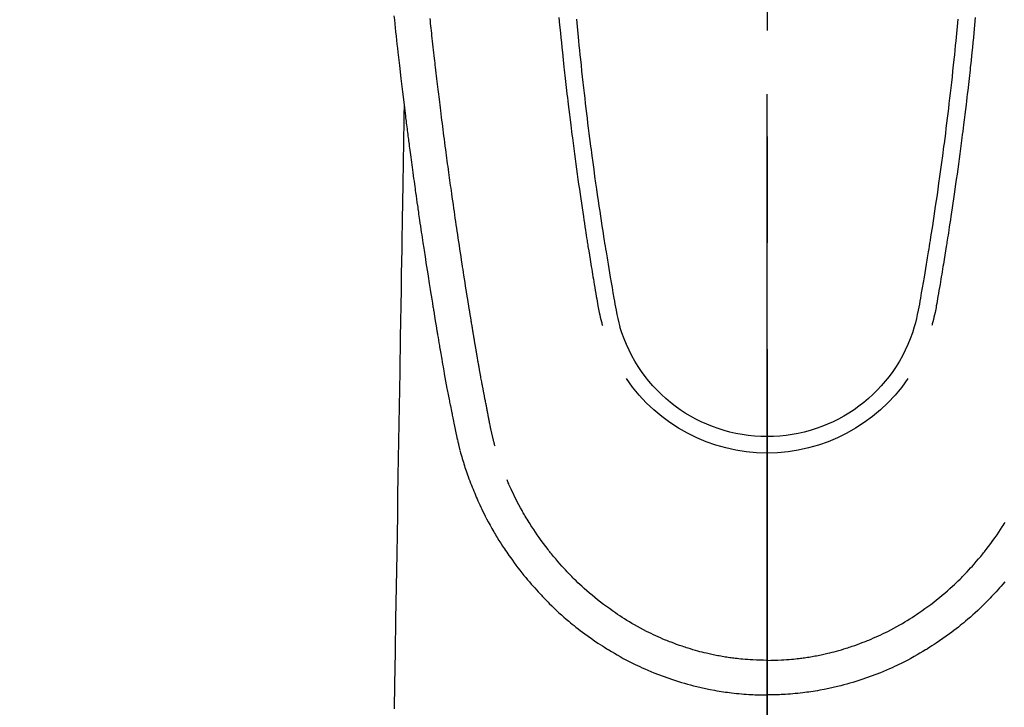
# Model space of a CAD drawing. Extents: x 0 to 26473, y -33085 to -24215.
# Drawn here: x 15309 to 15367, y -25916 to -25876 of the extents above; entities that cross this region are included whole.
import ezdxf

# ---------------------------------------------------------------- set-up
doc = ezdxf.new("R2010")
doc.units = 0
doc.header["$LTSCALE"] = 50
doc.header["$MEASUREMENT"] = 0
doc.linetypes.add('CENTER2', pattern=[1.125, 0.75, -0.125, 0.125, -0.125])
doc.layers.get('0').update_dxf_attribs({"linetype": 'CONTINUOUS'})
for name, color, linetype in [('150-機器', 8, 'CONTINUOUS'), ('160-文字', 254, 'CONTINUOUS'), ('166-寸法B', 11, 'CONTINUOUS')]:
    doc.layers.add(name, color=color, linetype=linetype)
doc.styles.add('KH001', font='txt')
doc.dimstyles.new('KH1xx030', dxfattribs={"dimscale": 30, "dimtxt": 2, "dimasz": 0.6, "dimexe": 0.3, "dimexo": 1.2, "dimgap": 0.5, "dimtad": 3, "dimdec": 1, "dimdsep": 46, "dimlunit": 6, "dimtxsty": 'KH001', "dimblk": 'DOT', "dimcen": 1, "dimdle": 1, "dimclrd": 256, "dimclre": 256, "dimclrt": 256, "dimadec": 0, "dimazin": 0, "dimtfac": 1, "dimtdec": 1, "dimtix": 1, "dimtmove": 2, "dimatfit": 3, "dimldrblk": 'CLOSEDBLANK', "dimfxl": 1, "dimtolj": 1, "dimtzin": 0, "dimlwd": -1, "dimlwe": -1, "dimarcsym": 0})

# ---------------------------------------------------------------- blocks, each defined once
blk = doc.blocks.new('F402_H')
at = {"layer": '150-機器', "color": 161, "linetype": 'CENTER2'}
blk.add_line((0, 136.026), (0, -355.416), dxfattribs=at)
at = {"layer": '150-機器', "color": 13, "linetype": 'Continuous'}
for points in [[(21.946, -69.376), (21.922, -69.598), (21.897, -69.838), (21.871, -70.078), (21.846, -70.318), (21.82, -70.557), (21.794, -70.796), (21.768, -71.035), (21.741, -71.274), (21.715, -71.513), (21.627, -72.288), (21.537, -73.062), (21.445, -73.836), (21.352, -74.61), (21.332, -74.772), (21.312, -74.934), (21.292, -75.096), (21.272, -75.257), (21.259, -75.363), (21.246, -75.468), (21.232, -75.573), (21.219, -75.678), (21.205, -75.788), (21.191, -75.897), (21.177, -76.007), (21.163, -76.116), (21.15, -76.222), (21.136, -76.327), (21.123, -76.432), (21.109, -76.538), (21.097, -76.631), (21.085, -76.723), (21.073, -76.816), (21.06, -76.909), (21.044, -77.031), (21.029, -77.154), (21.013, -77.276), (20.997, -77.399), (20.978, -77.542), (20.958, -77.686), (20.939, -77.83), (20.92, -77.973), (20.899, -78.125), (20.879, -78.278), (20.859, -78.43), (20.838, -78.583), (20.814, -78.756), (20.79, -78.93), (20.766, -79.103), (20.742, -79.277), (20.725, -79.4), (20.708, -79.523), (20.691, -79.645), (20.674, -79.768), (20.646, -79.959), (20.619, -80.15), (20.592, -80.341), (20.565, -80.531), (20.551, -80.628), (20.537, -80.724), (20.524, -80.82), (20.51, -80.916), (20.493, -81.033), (20.476, -81.149), (20.459, -81.266), (20.442, -81.382), (20.416, -81.562), (20.389, -81.741), (20.363, -81.921), (20.336, -82.1), (20.314, -82.253), (20.291, -82.406), (20.268, -82.559), (20.245, -82.712), (20.228, -82.822), (20.211, -82.931), (20.195, -83.041), (20.178, -83.151), (20.158, -83.281), (20.138, -83.411), (20.118, -83.541), (20.098, -83.671), (20.065, -83.888), (20.031, -84.105), (19.997, -84.322), (19.963, -84.539), (19.941, -84.682), (19.918, -84.825), (19.895, -84.969), (19.873, -85.112), (19.854, -85.232), (19.834, -85.353), (19.815, -85.473), (19.796, -85.593), (19.76, -85.817), (19.723, -86.041), (19.687, -86.265), (19.65, -86.49), (19.64, -86.551), (19.63, -86.613), (19.62, -86.674), (19.61, -86.736), (19.563, -87.024), (19.516, -87.312), (19.468, -87.6), (19.42, -87.888), (19.41, -87.946), (19.4, -88.005), (19.391, -88.063), (19.381, -88.121), (19.355, -88.279), (19.328, -88.436), (19.302, -88.593), (19.275, -88.751), (19.259, -88.845), (19.243, -88.939), (19.227, -89.033), (19.211, -89.127), (19.193, -89.236), (19.174, -89.345), (19.155, -89.455), (19.137, -89.564), (19.111, -89.712), (19.086, -89.859), (19.06, -90.006), (19.034, -90.154), (19.022, -90.221), (19.01, -90.288), (18.998, -90.356), (18.986, -90.423), (18.947, -90.638), (18.908, -90.852), (18.868, -91.067), (18.828, -91.281), (18.812, -91.37), (18.795, -91.459), (18.778, -91.549), (18.761, -91.638), (18.742, -91.734), (18.723, -91.829), (18.705, -91.925), (18.686, -92.021), (18.671, -92.094), (18.657, -92.166), (18.643, -92.239), (18.628, -92.312), (18.608, -92.412), (18.587, -92.513), (18.567, -92.613), (18.546, -92.713), (18.531, -92.786), (18.516, -92.86), (18.501, -92.933), (18.486, -93.006), (18.465, -93.11), (18.443, -93.214), (18.421, -93.318), (18.4, -93.422), (18.39, -93.468), (18.381, -93.514), (18.371, -93.56), (18.362, -93.606), (18.342, -93.701), (18.322, -93.796), (18.302, -93.891), (18.282, -93.987), (18.271, -94.038), (18.261, -94.088), (18.25, -94.139), (18.239, -94.19), (18.225, -94.253), (18.211, -94.315), (18.197, -94.378), (18.183, -94.44), (18.172, -94.491), (18.16, -94.542), (18.148, -94.592), (18.136, -94.643), (18.128, -94.677), (18.119, -94.71), (18.111, -94.744), (18.102, -94.778), (18.093, -94.813), (18.085, -94.848), (18.076, -94.884), (18.067, -94.919)], [(-11.216, -69.559), (-11.175, -69.989), (-11.134, -70.418), (-11.093, -70.847), (-11.065, -71.121), (-11.038, -71.394), (-11.01, -71.668), (-10.982, -71.941), (-10.946, -72.279), (-10.91, -72.617), (-10.874, -72.955), (-10.836, -73.293), (-10.801, -73.602), (-10.766, -73.91), (-10.731, -74.219), (-10.695, -74.528), (-10.66, -74.816), (-10.626, -75.104), (-10.591, -75.392), (-10.556, -75.68), (-10.518, -75.981), (-10.48, -76.281), (-10.442, -76.582), (-10.403, -76.882), (-10.38, -77.061), (-10.357, -77.24), (-10.333, -77.419), (-10.309, -77.597), (-10.255, -78.003), (-10.2, -78.408), (-10.144, -78.814), (-10.087, -79.219), (-10.039, -79.556), (-9.99, -79.893), (-9.941, -80.23), (-9.891, -80.567), (-9.848, -80.854), (-9.805, -81.142), (-9.761, -81.43), (-9.717, -81.717), (-9.684, -81.933), (-9.65, -82.148), (-9.616, -82.364), (-9.582, -82.579), (-9.556, -82.746), (-9.529, -82.913), (-9.502, -83.08), (-9.475, -83.247), (-9.455, -83.368), (-9.435, -83.489), (-9.416, -83.61), (-9.396, -83.731), (-9.354, -83.982), (-9.312, -84.233), (-9.27, -84.484), (-9.227, -84.735), (-9.174, -85.046), (-9.119, -85.357), (-9.065, -85.667), (-9.012, -85.978), (-8.982, -86.156), (-8.951, -86.334), (-8.919, -86.512), (-8.885, -86.689), (-8.833, -86.932), (-8.776, -87.175), (-8.716, -87.416), (-8.654, -87.658)], [(11.215, -69.559), (11.175, -69.988), (11.134, -70.418), (11.092, -70.847), (11.065, -71.121), (11.038, -71.394), (11.01, -71.668), (10.981, -71.941), (10.946, -72.279), (10.91, -72.617), (10.873, -72.955), (10.836, -73.293), (10.801, -73.601), (10.766, -73.91), (10.73, -74.219), (10.694, -74.527), (10.66, -74.816), (10.626, -75.104), (10.591, -75.392), (10.556, -75.68), (10.518, -75.981), (10.48, -76.281), (10.442, -76.582), (10.403, -76.882), (10.38, -77.061), (10.356, -77.24), (10.333, -77.418), (10.309, -77.597), (10.255, -78.003), (10.2, -78.408), (10.144, -78.814), (10.087, -79.219), (10.039, -79.556), (9.99, -79.893), (9.941, -80.23), (9.891, -80.566), (9.848, -80.854), (9.805, -81.142), (9.761, -81.43), (9.717, -81.717), (9.684, -81.933), (9.65, -82.148), (9.616, -82.364), (9.582, -82.579), (9.555, -82.746), (9.529, -82.913), (9.502, -83.08), (9.474, -83.247), (9.455, -83.368), (9.435, -83.489), (9.416, -83.61), (9.396, -83.731), (9.354, -83.982), (9.312, -84.233), (9.27, -84.484), (9.227, -84.735), (9.174, -85.046), (9.119, -85.356), (9.065, -85.667), (9.012, -85.978), (8.982, -86.156), (8.951, -86.334), (8.919, -86.512), (8.885, -86.689), (8.833, -86.932), (8.776, -87.175), (8.716, -87.416), (8.654, -87.657)], [(-12.244, -69.476), (-12.201, -69.921), (-12.158, -70.367), (-12.129, -70.655), (-12.1, -70.943), (-12.071, -71.231), (-12.041, -71.52), (-12.018, -71.736), (-11.996, -71.953), (-11.973, -72.17), (-11.949, -72.386), (-11.931, -72.553), (-11.913, -72.719), (-11.894, -72.885), (-11.875, -73.051), (-11.855, -73.23), (-11.835, -73.408), (-11.815, -73.586), (-11.795, -73.764), (-11.771, -73.969), (-11.747, -74.174), (-11.723, -74.379), (-11.699, -74.583), (-11.663, -74.883), (-11.626, -75.182), (-11.589, -75.481), (-11.552, -75.78), (-11.528, -75.973), (-11.504, -76.166), (-11.479, -76.358), (-11.454, -76.551), (-11.414, -76.861), (-11.374, -77.17), (-11.332, -77.48), (-11.291, -77.789), (-11.25, -78.089), (-11.209, -78.389), (-11.167, -78.689), (-11.125, -78.989), (-11.085, -79.276), (-11.044, -79.564), (-11.002, -79.851), (-10.961, -80.139), (-10.923, -80.396), (-10.885, -80.653), (-10.847, -80.911), (-10.808, -81.168), (-10.777, -81.371), (-10.746, -81.573), (-10.715, -81.776), (-10.683, -81.979), (-10.66, -82.128), (-10.637, -82.278), (-10.614, -82.428), (-10.591, -82.577), (-10.577, -82.665), (-10.563, -82.752), (-10.549, -82.84), (-10.535, -82.927), (-10.493, -83.187), (-10.451, -83.447), (-10.409, -83.707), (-10.366, -83.967), (-10.342, -84.117), (-10.317, -84.267), (-10.292, -84.416), (-10.267, -84.566), (-10.242, -84.716), (-10.217, -84.866), (-10.192, -85.015), (-10.167, -85.165), (-10.136, -85.341), (-10.106, -85.516), (-10.076, -85.692), (-10.046, -85.867), (-10.022, -86.009), (-9.998, -86.15), (-9.974, -86.292), (-9.949, -86.433), (-9.932, -86.53), (-9.913, -86.627), (-9.894, -86.723), (-9.874, -86.82), (-9.844, -86.958), (-9.811, -87.095), (-9.776, -87.233), (-9.741, -87.369), (-9.726, -87.424), (-9.711, -87.479), (-9.697, -87.534), (-9.682, -87.589)], [(12.243, -69.476), (12.201, -69.921), (12.157, -70.366), (12.129, -70.655), (12.1, -70.943), (12.07, -71.231), (12.041, -71.519), (12.018, -71.736), (11.995, -71.953), (11.972, -72.169), (11.949, -72.386), (11.931, -72.552), (11.912, -72.719), (11.894, -72.885), (11.875, -73.051), (11.855, -73.229), (11.835, -73.407), (11.815, -73.585), (11.794, -73.763), (11.771, -73.968), (11.747, -74.173), (11.723, -74.378), (11.699, -74.583), (11.663, -74.882), (11.626, -75.182), (11.589, -75.481), (11.552, -75.78), (11.528, -75.973), (11.503, -76.165), (11.479, -76.358), (11.454, -76.551), (11.414, -76.86), (11.373, -77.17), (11.332, -77.479), (11.291, -77.789), (11.25, -78.089), (11.209, -78.389), (11.167, -78.689), (11.125, -78.988), (11.085, -79.276), (11.044, -79.564), (11.002, -79.851), (10.961, -80.138), (10.923, -80.396), (10.885, -80.653), (10.847, -80.91), (10.808, -81.168), (10.777, -81.37), (10.746, -81.573), (10.715, -81.776), (10.683, -81.979), (10.66, -82.128), (10.637, -82.278), (10.614, -82.427), (10.591, -82.577), (10.577, -82.664), (10.563, -82.752), (10.549, -82.839), (10.535, -82.927), (10.493, -83.187), (10.451, -83.447), (10.409, -83.707), (10.366, -83.967), (10.342, -84.117), (10.317, -84.266), (10.292, -84.416), (10.267, -84.566), (10.242, -84.716), (10.217, -84.865), (10.192, -85.015), (10.167, -85.165), (10.137, -85.341), (10.106, -85.516), (10.076, -85.692), (10.046, -85.867), (10.022, -86.009), (9.998, -86.15), (9.974, -86.291), (9.949, -86.433), (9.932, -86.53), (9.913, -86.627), (9.894, -86.723), (9.874, -86.82), (9.844, -86.958), (9.811, -87.095), (9.776, -87.232), (9.741, -87.369), (9.726, -87.424), (9.712, -87.479), (9.697, -87.534), (9.682, -87.589)], [(16.002, -94.681), (16.013, -94.637), (16.025, -94.594), (16.036, -94.551), (16.048, -94.507), (16.055, -94.481), (16.061, -94.455), (16.068, -94.429), (16.075, -94.403), (16.083, -94.37), (16.091, -94.338), (16.099, -94.306), (16.107, -94.274), (16.115, -94.241), (16.123, -94.209), (16.131, -94.177), (16.139, -94.144), (16.148, -94.105), (16.157, -94.065), (16.166, -94.026), (16.175, -93.987), (16.183, -93.955), (16.19, -93.923), (16.197, -93.891), (16.204, -93.859), (16.213, -93.82), (16.222, -93.781), (16.231, -93.742), (16.239, -93.702), (16.246, -93.672), (16.252, -93.642), (16.259, -93.611), (16.265, -93.581), (16.273, -93.544), (16.28, -93.508), (16.288, -93.472), (16.295, -93.435), (16.307, -93.374), (16.32, -93.312), (16.332, -93.251), (16.344, -93.19), (16.353, -93.142), (16.363, -93.095), (16.372, -93.048), (16.381, -93), (16.389, -92.955), (16.398, -92.911), (16.406, -92.866), (16.415, -92.821), (16.424, -92.775), (16.432, -92.728), (16.441, -92.682), (16.45, -92.636), (16.46, -92.579), (16.471, -92.523), (16.481, -92.466), (16.492, -92.409), (16.501, -92.358), (16.51, -92.307), (16.52, -92.256), (16.53, -92.205), (16.543, -92.14), (16.556, -92.075), (16.57, -92.009), (16.583, -91.944), (16.593, -91.893), (16.603, -91.843), (16.613, -91.792), (16.622, -91.742), (16.63, -91.7), (16.638, -91.658), (16.646, -91.617), (16.654, -91.575), (16.663, -91.531), (16.671, -91.486), (16.68, -91.442), (16.688, -91.398), (16.695, -91.361), (16.702, -91.324), (16.709, -91.287), (16.716, -91.25), (16.723, -91.211), (16.73, -91.173), (16.738, -91.135), (16.745, -91.096), (16.751, -91.065), (16.757, -91.034), (16.763, -91.004), (16.769, -90.973), (16.784, -90.893), (16.798, -90.813), (16.813, -90.733), (16.828, -90.653), (16.831, -90.634), (16.835, -90.614), (16.839, -90.594), (16.843, -90.574), (16.852, -90.522), (16.862, -90.471), (16.871, -90.42), (16.881, -90.368), (16.889, -90.32), (16.898, -90.271), (16.906, -90.222), (16.914, -90.174), (16.921, -90.136), (16.928, -90.097), (16.935, -90.059), (16.941, -90.021), (16.946, -89.993), (16.951, -89.965), (16.956, -89.937), (16.961, -89.909), (16.97, -89.862), (16.978, -89.815), (16.986, -89.768), (16.994, -89.721), (17.005, -89.658), (17.016, -89.595), (17.027, -89.532), (17.038, -89.469), (17.045, -89.426), (17.053, -89.384), (17.06, -89.341), (17.067, -89.299), (17.074, -89.261), (17.08, -89.223), (17.087, -89.185), (17.093, -89.147), (17.098, -89.116), (17.103, -89.085), (17.109, -89.054), (17.114, -89.023), (17.119, -88.992), (17.125, -88.961), (17.13, -88.93), (17.136, -88.899), (17.143, -88.859), (17.149, -88.819), (17.156, -88.779), (17.163, -88.739), (17.169, -88.705), (17.174, -88.672), (17.18, -88.638), (17.186, -88.605), (17.193, -88.563), (17.2, -88.521), (17.207, -88.478), (17.214, -88.436), (17.219, -88.407), (17.224, -88.379), (17.229, -88.35), (17.234, -88.321), (17.241, -88.276), (17.249, -88.231), (17.256, -88.187), (17.264, -88.142), (17.271, -88.098), (17.279, -88.053), (17.286, -88.009), (17.293, -87.965), (17.301, -87.922), (17.307, -87.88), (17.314, -87.838), (17.321, -87.796), (17.328, -87.754), (17.335, -87.711), (17.342, -87.669), (17.349, -87.627), (17.356, -87.584), (17.363, -87.542), (17.37, -87.5), (17.377, -87.458), (17.382, -87.429), (17.387, -87.4), (17.391, -87.371), (17.396, -87.342), (17.402, -87.305), (17.409, -87.267), (17.415, -87.229), (17.421, -87.192), (17.427, -87.154), (17.434, -87.116), (17.44, -87.079), (17.446, -87.041), (17.452, -87.006), (17.458, -86.971), (17.463, -86.936), (17.469, -86.9), (17.475, -86.863), (17.481, -86.825), (17.487, -86.787), (17.493, -86.75), (17.5, -86.706), (17.507, -86.662), (17.515, -86.617), (17.522, -86.573), (17.527, -86.54), (17.533, -86.507), (17.538, -86.475), (17.544, -86.442), (17.549, -86.409), (17.554, -86.375), (17.559, -86.342), (17.565, -86.309), (17.569, -86.28), (17.574, -86.252), (17.579, -86.223), (17.584, -86.194), (17.59, -86.155), (17.596, -86.115), (17.602, -86.075), (17.609, -86.036), (17.614, -86), (17.62, -85.965), (17.626, -85.93), (17.632, -85.894), (17.636, -85.865), (17.641, -85.837), (17.646, -85.808), (17.651, -85.779), (17.657, -85.739), (17.664, -85.698), (17.67, -85.657), (17.676, -85.617), (17.681, -85.586), (17.686, -85.555), (17.691, -85.523), (17.696, -85.492), (17.731, -85.277), (17.765, -85.061), (17.798, -84.845), (17.832, -84.629), (17.858, -84.461), (17.885, -84.293), (17.911, -84.125), (17.937, -83.956), (17.97, -83.741), (18.003, -83.526), (18.036, -83.311), (18.068, -83.096), (18.101, -82.881), (18.133, -82.666), (18.165, -82.451), (18.197, -82.236), (18.226, -82.043), (18.254, -81.85), (18.283, -81.657), (18.311, -81.464), (18.339, -81.271), (18.367, -81.079), (18.395, -80.886), (18.422, -80.694), (18.454, -80.474), (18.486, -80.253), (18.517, -80.033), (18.548, -79.812), (18.569, -79.659), (18.591, -79.507), (18.612, -79.354), (18.633, -79.201), (18.655, -79.044), (18.676, -78.888), (18.698, -78.731), (18.72, -78.575), (18.743, -78.407), (18.765, -78.24), (18.788, -78.073), (18.81, -77.905), (18.833, -77.738), (18.855, -77.571), (18.877, -77.403), (18.899, -77.236), (18.926, -77.032), (18.953, -76.828), (18.98, -76.623), (19.007, -76.419), (19.03, -76.241), (19.053, -76.063), (19.075, -75.885), (19.098, -75.707), (19.122, -75.515), (19.147, -75.322), (19.171, -75.13), (19.195, -74.937), (19.216, -74.771), (19.237, -74.604), (19.257, -74.438), (19.277, -74.271), (19.295, -74.127), (19.312, -73.983), (19.33, -73.839), (19.347, -73.695), (19.366, -73.54), (19.385, -73.385), (19.403, -73.23), (19.422, -73.075), (19.442, -72.906), (19.462, -72.736), (19.482, -72.567), (19.502, -72.397), (19.516, -72.268), (19.531, -72.139), (19.546, -72.01), (19.56, -71.881), (19.58, -71.712), (19.599, -71.543), (19.618, -71.374), (19.637, -71.205), (19.656, -71.036), (19.675, -70.867), (19.693, -70.698), (19.712, -70.529), (19.728, -70.386), (19.744, -70.243), (19.759, -70.1), (19.775, -69.957), (19.79, -69.815), (19.805, -69.672), (19.821, -69.529)], [(21.352, -74.61), (21.362, -75.228), (21.372, -75.846), (21.382, -76.463), (21.392, -77.081), (21.402, -77.697), (21.412, -78.314), (21.423, -78.931), (21.433, -79.548), (21.441, -80.068), (21.45, -80.588), (21.458, -81.108), (21.467, -81.628), (21.479, -82.358), (21.491, -83.087), (21.503, -83.816), (21.515, -84.546), (21.53, -85.479), (21.545, -86.412), (21.561, -87.344), (21.576, -88.277), (21.609, -90.313), (21.643, -92.349), (21.676, -94.385), (21.71, -96.421), (21.729, -97.57), (21.747, -98.719), (21.766, -99.867), (21.785, -101.016), (21.817, -102.937), (21.848, -104.857), (21.88, -106.778), (21.911, -108.699), (21.935, -110.131)], [(-13.979, -102.663), (-13.869, -102.79), (-13.768, -102.905), (-13.666, -103.018), (-13.564, -103.131), (-13.461, -103.244), (-13.375, -103.338), (-13.289, -103.431), (-13.202, -103.525), (-13.115, -103.617), (-13.039, -103.696), (-12.963, -103.775), (-12.886, -103.853), (-12.809, -103.93), (-12.669, -104.068), (-12.528, -104.204), (-12.385, -104.338), (-12.241, -104.471), (-12.099, -104.599), (-11.956, -104.726), (-11.811, -104.852), (-11.666, -104.975), (-11.562, -105.062), (-11.458, -105.148), (-11.353, -105.232), (-11.248, -105.317), (-11.118, -105.418), (-10.987, -105.519), (-10.856, -105.618), (-10.723, -105.717), (-10.532, -105.855), (-10.338, -105.991), (-10.143, -106.124), (-9.947, -106.256), (-9.819, -106.341), (-9.689, -106.426), (-9.56, -106.509), (-9.43, -106.592), (-9.402, -106.61), (-9.374, -106.627), (-9.346, -106.645), (-9.318, -106.662), (-9.152, -106.763), (-8.985, -106.862), (-8.816, -106.96), (-8.647, -107.055), (-8.458, -107.158), (-8.268, -107.259), (-8.077, -107.358), (-7.885, -107.455), (-7.754, -107.519), (-7.622, -107.582), (-7.491, -107.644), (-7.358, -107.705), (-7.187, -107.782), (-7.015, -107.857), (-6.842, -107.93), (-6.669, -108.001), (-6.395, -108.109), (-6.12, -108.213), (-5.843, -108.312), (-5.565, -108.406), (-5.391, -108.463), (-5.217, -108.518), (-5.043, -108.571), (-4.868, -108.623), (-4.687, -108.674), (-4.506, -108.723), (-4.325, -108.77), (-4.143, -108.815), (-3.881, -108.877), (-3.619, -108.934), (-3.356, -108.988), (-3.091, -109.037), (-2.961, -109.059), (-2.829, -109.081), (-2.698, -109.102), (-2.567, -109.121), (-2.448, -109.139), (-2.329, -109.155), (-2.21, -109.171), (-2.091, -109.185), (-1.946, -109.202), (-1.801, -109.218), (-1.656, -109.232), (-1.511, -109.245), (-1.368, -109.257), (-1.225, -109.268), (-1.081, -109.277), (-0.938, -109.285), (-0.831, -109.29), (-0.725, -109.295), (-0.618, -109.299), (-0.511, -109.302), (-0.383, -109.305), (-0.255, -109.307), (-0.128, -109.308), (0, -109.309)], [(18.064, -94.933), (18.046, -94.998), (18.029, -95.062), (18.012, -95.127), (17.994, -95.191), (17.963, -95.301), (17.932, -95.409), (17.899, -95.518), (17.866, -95.626), (17.835, -95.727), (17.802, -95.828), (17.769, -95.928), (17.736, -96.028), (17.698, -96.138), (17.66, -96.248), (17.621, -96.357), (17.582, -96.466), (17.535, -96.594), (17.486, -96.723), (17.437, -96.85), (17.388, -96.978), (17.341, -97.095), (17.293, -97.212), (17.245, -97.329), (17.197, -97.445), (17.15, -97.559), (17.102, -97.672), (17.054, -97.785), (17.005, -97.898), (16.951, -98.018), (16.897, -98.138), (16.841, -98.257), (16.785, -98.376), (16.716, -98.519), (16.646, -98.661), (16.575, -98.803), (16.502, -98.943), (16.399, -99.137), (16.294, -99.33), (16.187, -99.521), (16.077, -99.711), (16.027, -99.797), (15.977, -99.882), (15.926, -99.966), (15.875, -100.051), (15.771, -100.218), (15.665, -100.385), (15.557, -100.55), (15.449, -100.715), (15.383, -100.812), (15.317, -100.909), (15.251, -101.006), (15.184, -101.103), (15.082, -101.248), (14.979, -101.392), (14.875, -101.536), (14.769, -101.678), (14.655, -101.829), (14.54, -101.979), (14.422, -102.127), (14.304, -102.275), (14.197, -102.405), (14.089, -102.534), (13.979, -102.663), (13.869, -102.79), (13.768, -102.905), (13.666, -103.018), (13.564, -103.131), (13.461, -103.244), (13.375, -103.338), (13.289, -103.431), (13.202, -103.525), (13.115, -103.617), (13.039, -103.696), (12.963, -103.775), (12.886, -103.853), (12.809, -103.93), (12.669, -104.068), (12.528, -104.204), (12.385, -104.338), (12.241, -104.471), (12.099, -104.599), (11.956, -104.726), (11.811, -104.852), (11.666, -104.975), (11.562, -105.062), (11.458, -105.148), (11.353, -105.232), (11.248, -105.317), (11.118, -105.418), (10.987, -105.519), (10.856, -105.618), (10.723, -105.717), (10.532, -105.855), (10.338, -105.991), (10.143, -106.124), (9.947, -106.256), (9.819, -106.341), (9.689, -106.426), (9.56, -106.509), (9.43, -106.592), (9.402, -106.61), (9.374, -106.627), (9.346, -106.645), (9.318, -106.662), (9.152, -106.763), (8.985, -106.862), (8.816, -106.96), (8.647, -107.055), (8.458, -107.158), (8.268, -107.259), (8.077, -107.358), (7.885, -107.455), (7.754, -107.519), (7.622, -107.582), (7.491, -107.644), (7.358, -107.705), (7.187, -107.782), (7.015, -107.857), (6.842, -107.93), (6.669, -108.001), (6.395, -108.109), (6.12, -108.213), (5.843, -108.312), (5.565, -108.406), (5.391, -108.463), (5.217, -108.518), (5.043, -108.571), (4.868, -108.623), (4.687, -108.674), (4.506, -108.723), (4.325, -108.77), (4.143, -108.815), (3.881, -108.877), (3.619, -108.934), (3.356, -108.988), (3.091, -109.037), (2.961, -109.059), (2.829, -109.081), (2.698, -109.102), (2.567, -109.121), (2.448, -109.139), (2.329, -109.155), (2.21, -109.171), (2.091, -109.185), (1.946, -109.202), (1.801, -109.218), (1.656, -109.232), (1.511, -109.245), (1.368, -109.257), (1.225, -109.268), (1.081, -109.277), (0.938, -109.285), (0.831, -109.29), (0.725, -109.295), (0.618, -109.299), (0.511, -109.302), (0.383, -109.305), (0.255, -109.307), (0.128, -109.308), (0, -109.309)], [(0, -107.274), (-0.21, -107.271), (-0.421, -107.267), (-0.632, -107.261), (-0.842, -107.252), (-0.992, -107.244), (-1.142, -107.234), (-1.292, -107.222), (-1.442, -107.209), (-1.551, -107.198), (-1.66, -107.187), (-1.77, -107.175), (-1.879, -107.162), (-1.958, -107.152), (-2.037, -107.142), (-2.117, -107.131), (-2.196, -107.12), (-2.285, -107.107), (-2.374, -107.093), (-2.463, -107.079), (-2.552, -107.064), (-2.641, -107.049), (-2.729, -107.033), (-2.818, -107.018), (-2.906, -107.001), (-2.994, -106.984), (-3.083, -106.966), (-3.171, -106.948), (-3.259, -106.929), (-3.337, -106.912), (-3.415, -106.895), (-3.493, -106.877), (-3.571, -106.858), (-3.697, -106.828), (-3.824, -106.797), (-3.949, -106.764), (-4.075, -106.731), (-4.22, -106.691), (-4.364, -106.649), (-4.508, -106.606), (-4.651, -106.561), (-4.737, -106.534), (-4.823, -106.506), (-4.908, -106.477), (-4.993, -106.449), (-5.159, -106.392), (-5.324, -106.333), (-5.489, -106.273), (-5.653, -106.211), (-5.736, -106.179), (-5.82, -106.146), (-5.903, -106.113), (-5.986, -106.079), (-6.126, -106.02), (-6.265, -105.96), (-6.404, -105.898), (-6.542, -105.835), (-6.681, -105.771), (-6.819, -105.705), (-6.957, -105.637), (-7.094, -105.569), (-7.274, -105.476), (-7.454, -105.381), (-7.632, -105.283), (-7.809, -105.183), (-7.954, -105.098), (-8.099, -105.013), (-8.243, -104.925), (-8.385, -104.836), (-8.522, -104.749), (-8.657, -104.66), (-8.792, -104.57), (-8.926, -104.48), (-9.103, -104.358), (-9.278, -104.235), (-9.453, -104.11), (-9.625, -103.983), (-9.796, -103.853), (-9.966, -103.72), (-10.133, -103.586), (-10.299, -103.449), (-10.452, -103.319), (-10.603, -103.188), (-10.753, -103.056), (-10.901, -102.921), (-11.014, -102.815), (-11.126, -102.709), (-11.237, -102.601), (-11.348, -102.492), (-11.421, -102.418), (-11.495, -102.343), (-11.568, -102.268), (-11.641, -102.193), (-11.672, -102.16), (-11.703, -102.128), (-11.734, -102.095), (-11.764, -102.062), (-11.867, -101.952), (-11.968, -101.84), (-12.068, -101.727), (-12.167, -101.614), (-12.299, -101.464), (-12.429, -101.313), (-12.558, -101.161), (-12.685, -101.008), (-12.734, -100.947), (-12.783, -100.886), (-12.832, -100.825), (-12.88, -100.764), (-13.017, -100.588), (-13.151, -100.41), (-13.283, -100.231), (-13.412, -100.05), (-13.519, -99.896), (-13.624, -99.741), (-13.728, -99.586), (-13.83, -99.429), (-13.888, -99.34), (-13.945, -99.25), (-14.002, -99.16)], [(0, -107.274), (0.21, -107.271), (0.421, -107.267), (0.632, -107.261), (0.842, -107.252), (0.992, -107.244), (1.142, -107.234), (1.292, -107.222), (1.442, -107.209), (1.551, -107.198), (1.66, -107.187), (1.77, -107.175), (1.879, -107.162), (1.958, -107.152), (2.037, -107.142), (2.117, -107.131), (2.196, -107.12), (2.285, -107.107), (2.374, -107.093), (2.463, -107.079), (2.552, -107.064), (2.641, -107.049), (2.729, -107.033), (2.818, -107.018), (2.906, -107.001), (2.994, -106.984), (3.083, -106.966), (3.171, -106.948), (3.259, -106.929), (3.337, -106.912), (3.415, -106.895), (3.493, -106.877), (3.571, -106.858), (3.697, -106.828), (3.824, -106.797), (3.949, -106.764), (4.075, -106.731), (4.22, -106.691), (4.364, -106.649), (4.508, -106.606), (4.651, -106.561), (4.737, -106.534), (4.823, -106.506), (4.908, -106.477), (4.993, -106.449), (5.159, -106.392), (5.324, -106.333), (5.489, -106.273), (5.653, -106.211), (5.736, -106.179), (5.82, -106.146), (5.903, -106.113), (5.986, -106.079), (6.126, -106.02), (6.265, -105.96), (6.404, -105.898), (6.542, -105.835), (6.681, -105.771), (6.819, -105.705), (6.957, -105.637), (7.094, -105.569), (7.274, -105.476), (7.454, -105.381), (7.632, -105.283), (7.809, -105.183), (7.954, -105.098), (8.099, -105.013), (8.243, -104.925), (8.385, -104.836), (8.522, -104.749), (8.657, -104.66), (8.792, -104.57), (8.926, -104.48), (9.103, -104.358), (9.278, -104.235), (9.453, -104.11), (9.625, -103.983), (9.796, -103.853), (9.966, -103.72), (10.133, -103.586), (10.299, -103.449), (10.452, -103.319), (10.603, -103.188), (10.753, -103.056), (10.901, -102.921), (11.014, -102.815), (11.126, -102.709), (11.237, -102.601), (11.348, -102.492), (11.421, -102.418), (11.495, -102.343), (11.568, -102.268), (11.641, -102.193), (11.672, -102.16), (11.703, -102.128), (11.734, -102.095), (11.764, -102.062), (11.867, -101.952), (11.968, -101.84), (12.068, -101.727), (12.167, -101.614), (12.299, -101.464), (12.429, -101.313), (12.558, -101.161), (12.685, -101.008), (12.734, -100.947), (12.783, -100.886), (12.832, -100.825), (12.88, -100.764), (13.017, -100.588), (13.151, -100.41), (13.283, -100.231), (13.412, -100.05), (13.519, -99.896), (13.624, -99.741), (13.728, -99.586), (13.83, -99.429), (13.888, -99.34), (13.945, -99.25), (14.002, -99.16), (14.058, -99.069), (14.113, -98.98), (14.168, -98.89), (14.222, -98.8), (14.276, -98.71), (14.311, -98.65), (14.346, -98.59), (14.38, -98.53), (14.414, -98.47), (14.51, -98.298), (14.604, -98.124), (14.696, -97.95), (14.785, -97.775), (14.856, -97.632), (14.925, -97.489), (14.993, -97.345), (15.06, -97.2), (15.095, -97.123), (15.129, -97.045), (15.164, -96.967), (15.197, -96.889), (15.222, -96.831), (15.246, -96.773), (15.271, -96.715), (15.295, -96.657)], [(0, -106.049), (0, -106.059), (0, -106.069), (0, -106.078), (0, -106.088), (0, -106.098), (0, -106.106), (0, -106.116), (0, -106.126), (0, -106.135), (0, -106.145), (0, -106.155), (0, -106.164), (0, -106.174), (0, -106.184), (0, -106.193), (0, -106.203), (0, -106.212), (0, -106.222), (0, -106.232), (0, -106.241), (0, -106.251), (0, -106.261), (0, -106.27), (0, -106.28), (0, -106.29), (0, -106.299), (0, -106.309), (0, -106.319), (0, -106.328), (0, -106.338), (0, -106.348), (0, -106.357), (0, -106.367), (0, -106.377), (0, -106.386), (0, -106.396), (0, -106.406), (0, -106.415), (0, -106.425), (0, -106.435), (0, -106.444), (0, -106.454), (0, -106.464), (0, -106.473), (0, -106.482), (0, -106.492), (0, -106.501), (0, -106.511), (0, -106.521), (0, -106.53), (0, -106.54), (0, -106.55), (0, -106.559), (0, -106.569), (0, -106.579), (0, -106.588), (0, -106.598), (0, -106.608), (0, -106.617), (0, -106.627), (0, -106.637), (0, -106.646), (0, -106.656), (0, -106.666), (0, -106.675), (0, -106.685), (0, -106.695), (0, -106.704), (0, -106.714), (0, -106.724), (0, -106.733), (0, -106.743), (0, -106.753), (0, -106.763), (0, -106.772), (0, -106.782), (0, -106.792), (0, -106.801), (0, -106.811), (0, -106.821), (0, -106.83), (0, -106.84), (0, -106.85), (0, -106.858), (0, -106.868), (0, -106.878), (0, -106.887), (0, -106.897), (0, -106.907), (0, -106.916), (0, -106.926), (0, -106.936), (0, -106.946), (0, -106.955), (0, -106.965), (0, -106.975), (0, -106.984), (0, -106.994), (0, -107.004), (0, -107.013), (0, -107.023), (0, -107.033), (0, -107.043), (0, -107.052), (0, -107.062), (0, -107.072), (0, -107.081), (0, -107.091), (0, -107.101), (0, -107.11), (0, -107.12), (0, -107.13), (0, -107.14), (0, -107.149), (0, -107.159), (0, -107.169), (0, -107.178), (0, -107.188), (0, -107.198), (0, -107.207), (0, -107.217), (0, -107.227), (0, -107.236), (0, -107.245), (0, -107.255), (0, -107.265), (0, -107.274)], [(0.001, -107.274), (0.001, -107.299), (0.001, -107.323), (0.001, -107.348), (0.001, -107.372), (0.001, -107.397), (0.001, -107.421), (0.001, -107.445), (0.001, -107.47), (0.001, -107.494), (0.001, -107.518), (0.001, -107.543), (0.001, -107.567), (0.001, -107.591), (0.001, -107.614), (0.001, -107.638), (0.001, -107.662), (0.001, -107.686), (0.001, -107.71), (0.001, -107.734), (0.001, -107.757), (0.001, -107.781), (0.001, -107.805), (0.001, -107.828), (0.001, -107.852), (0.001, -107.875), (0.001, -107.898), (0.001, -107.922), (0.001, -107.945), (0.001, -107.968), (0.001, -107.99), (0.001, -108.013), (0.001, -108.035), (0.001, -108.058), (0.001, -108.08), (0.001, -108.103), (0.001, -108.125), (0.001, -108.147), (0.001, -108.17), (0.001, -108.191), (0.001, -108.213), (0.001, -108.235), (0.001, -108.257), (0.001, -108.278), (0.001, -108.299), (0.001, -108.321), (0.001, -108.342), (0.001, -108.362), (0.001, -108.382), (0, -108.403), (0, -108.423), (0, -108.444), (0, -108.464), (0, -108.484), (0, -108.504), (0, -108.523), (0, -108.543), (0, -108.562), (0, -108.581), (0, -108.6), (0, -108.619), (0, -108.637), (0, -108.656), (0, -108.674), (0, -108.692), (0, -108.71), (0, -108.727), (0, -108.744), (0, -108.761), (0, -108.778), (0, -108.795), (0, -108.811), (0, -108.828), (0, -108.844), (0, -108.86), (0, -108.876), (0, -108.891), (0, -108.906), (0, -108.921), (0, -108.936), (0, -108.951), (0, -108.965), (0, -108.979), (0, -108.993), (0, -109.006), (0, -109.02), (0, -109.033), (0, -109.045), (0, -109.058), (0, -109.07), (0, -109.082), (0, -109.094), (0, -109.105), (0, -109.115), (0, -109.126), (0, -109.137), (0, -109.147), (0, -109.157), (0, -109.167), (0, -109.176), (0, -109.185), (0, -109.194), (0, -109.203), (0, -109.211), (0, -109.219), (0, -109.226), (0, -109.234), (0, -109.241), (0, -109.247), (0, -109.254), (0, -109.26), (0, -109.265), (0, -109.271), (0, -109.276), (0, -109.28), (0, -109.285), (0, -109.289), (0, -109.292), (0, -109.296), (0, -109.298), (0, -109.301), (0, -109.303), (0, -109.305), (0, -109.307), (0, -109.308), (0, -109.309)], [(0, -109.311), (0, -109.31), (0, -109.309), (0, -109.308), (0, -109.307), (0, -109.306), (0, -109.305), (0, -109.304), (0, -109.303), (0, -109.302), (0, -109.301), (0, -109.3), (0, -109.299), (0, -109.298), (0, -109.297), (0, -109.296), (0, -109.295), (0, -109.294), (0, -109.293), (0, -109.292), (0, -109.291), (0, -109.29), (0, -109.289), (0, -109.288), (0, -109.287), (0, -109.286), (0, -109.285), (0, -109.284), (0, -109.283), (0, -109.282), (0, -109.281), (0, -109.28), (0, -109.279), (0, -109.278), (0, -109.277), (0, -109.276), (0, -109.275), (0, -109.274), (0, -109.273), (0, -109.272), (0, -109.271), (0, -109.27), (0, -109.269), (0, -109.268), (0, -109.267), (0, -109.266), (0, -109.265), (0, -109.264), (0, -109.263), (0, -109.261), (0, -109.26), (0, -109.259), (0, -109.258), (0, -109.257), (0, -109.255), (0, -109.254), (0, -109.253), (0, -109.251), (0, -109.25), (0, -109.249), (0, -109.248), (0, -109.246), (0, -109.245), (0, -109.243), (0, -109.242), (0, -109.241), (0, -109.239), (0, -109.238), (0, -109.236), (0, -109.235), (0, -109.233), (0, -109.232), (0, -109.23), (0, -109.229), (0, -109.227), (0, -109.226), (0, -109.224), (0, -109.223), (0, -109.221), (0, -109.219), (0, -109.218), (0, -109.216), (0, -109.214), (0.001, -109.213), (0.001, -109.211), (0.001, -109.209), (0.001, -109.207), (0.001, -109.206), (0.001, -109.204), (0.001, -109.202), (0.001, -109.2), (0.001, -109.198), (0.001, -109.197), (0.001, -109.195), (0.001, -109.193), (0.001, -109.191)]]:
    blk.add_lwpolyline(points, dxfattribs=at)
for centre, radius, start, end in [((0, -85.093), 9.026, 196.50596, 343.49404), ((0, -85.06), 10.021, 214.29695, 325.70305)]:
    blk.add_arc(centre, radius, start, end, dxfattribs=at)
blk = doc.blocks.new('_ClosedBlank')
at = {"color": 0, "linetype": 'ByBlock', "lineweight": -2}
for p, q in [((-1, 0.1667), (0, 0)), ((-1, 0.1667), (-1, -0.1667)), ((0, 0), (-1, -0.1667))]:
    blk.add_line(p, q, dxfattribs=at)
blk = doc.blocks.new('_Dot')
at = {"color": 0, "linetype": 'ByBlock', "lineweight": -2}
blk.add_line((-0.5, 0), (-1, 0), dxfattribs=at)
at = {"color": 0, "linetype": 'ByBlock', "const_width": 0.5}
blk.add_lwpolyline([(-0.25, 0, 1), (0.25, 0, 1)], format="xyb", close=True, dxfattribs=at)

msp = doc.modelspace()

# ---------------------------------------------------------------- linework, layer by layer
at = {"layer": '166-寸法B'}
msp.add_line((15353.028, -25880.046), (15353.028, -26138.358), dxfattribs=at)

# ---------------------------------------------------------------- block references
at = {"layer": '150-機器', "xscale": -1}
msp.add_blockref('F402_H', (15353.042, -25806.072), dxfattribs=at)

# ---------------------------------------------------------------- leaders
at = {"layer": '160-文字', "annotation_type": 0, "has_hookline": 1, "hookline_direction": 1}
for points, text_width in [([(15663.028, -25806.282), (16065.385, -28003.619), (16047.385, -28003.619)], 1009.949), ([(15576.945, -25812.925), (15889.574, -27679.766), (15871.574, -27679.766)], 1357.462)]:
    msp.add_leader(points, dimstyle='KH1xx030', override={"dimgap": 0.5, "dimtad": 1}, dxfattribs=dict(at, text_width=text_width))
at = {"layer": '160-文字'}
msp.add_leader([(15473.013, -25806.282), (15177.367, -27223.359)], dimstyle='KH1xx030', override={"dimgap": 0.5, "dimtad": 1}, dxfattribs=at)

doc.saveas('drawing.dxf')
